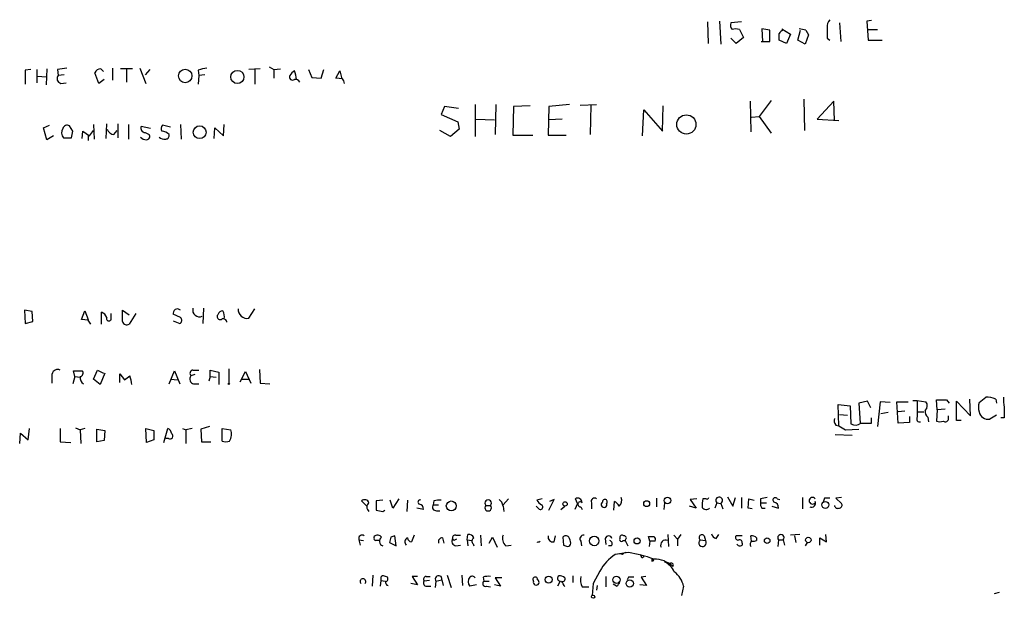
# Model space of a CAD drawing. Extents: x 2 to 969, y 4 to 899.
# Drawn here: x 841 to 966, y 5 to 79 of the extents above; entities that cross this region are included whole.
import ezdxf

# ---------------------------------------------------------------- set-up
doc = ezdxf.new("R2010")
doc.units = 0
doc.header["$MEASUREMENT"] = 0
doc.layers.add('MAIN', color=5, linetype='CONTINUOUS')

msp = doc.modelspace()

# ---------------------------------------------------------------- linework, layer by layer
at = {"layer": 'MAIN'}
for p, q in [((928.4547, 78.8246), (928.5393, 76.0306)), ((929.9787, 78.9093), (930.148, 75.946)), ((932.7727, 78.8246), (931.418, 78.6553)), ((936.4133, 77.724), (935.3973, 77.8933)), ((935.3973, 77.8933), (935.482, 76.2846)), ((937.9373, 77.8933), (939.038, 77.216)), ((945.3033, 78.6553), (945.4727, 76.2846)), ((949.3673, 78.994), (948.7747, 78.9093)), ((948.7747, 78.9093), (948.944, 76.454)), ((932.0953, 76.0306), (931.418, 76.708)), ((933.0267, 76.7926), (932.0953, 76.0306)), ((932.5187, 77.8086), (933.0267, 76.7926)), ((936.4133, 76.2846), (936.4133, 77.724)), ((939.038, 77.216), (938.53, 76.0306)), ((939.9693, 76.454), (940.308, 77.724)), ((941.324, 77.1313), (940.9007, 75.946)), ((940.9853, 77.724), (941.324, 77.1313)), ((943.6947, 76.708), (944.0333, 76.454)), ((948.944, 77.8086), (950.1293, 77.8086)), ((935.3127, 76.2846), (936.4133, 76.2846)), ((938.53, 76.0306), (937.5987, 76.454)), ((940.9007, 75.946), (939.9693, 76.454)), ((948.944, 76.454), (950.722, 76.454)), ((852.5933, 72.898), (852.5933, 71.374)), ((856.0647, 72.898), (856.8267, 70.9506)), ((872.5747, 73.0673), (873.1673, 72.7286)), ((842.1793, 72.7286), (841.4173, 72.644)), ((841.4173, 72.644), (841.4173, 70.866)), ((842.9413, 72.7286), (842.9413, 71.0353)), ((843.026, 71.882), (844.1267, 71.7973)), ((844.2113, 72.8133), (844.1267, 70.7813)), ((845.566, 72.7286), (845.6507, 71.9666)), ((846.4127, 72.0513), (845.6507, 71.9666)), ((850.8153, 70.9506), (850.3073, 72.3053)), ((851.0693, 72.8133), (851.408, 72.4746)), ((855.1333, 72.8133), (853.6093, 72.8133)), ((854.3713, 72.7286), (854.3713, 71.12)), ((857.3347, 72.7286), (856.742, 72.0513)), ((863.5153, 72.644), (863.6, 71.9666)), ((863.6, 71.9666), (863.5153, 70.866)), ((864.362, 72.0513), (863.6, 71.9666)), ((871.3893, 72.8133), (869.95, 72.7286)), ((870.712, 72.7286), (870.712, 70.866)), ((873.1673, 72.7286), (874.014, 72.8133)), ((873.1673, 72.7286), (873.1673, 71.628)), ((877.57, 72.7286), (877.9933, 71.7126)), ((877.9933, 71.7126), (879.1787, 71.628)), ((879.1787, 71.628), (879.5173, 72.7286)), ((881.0413, 71.628), (881.5493, 72.5593)), ((881.888, 71.5433), (881.0413, 71.628)), ((881.5493, 72.5593), (881.8033, 71.5433)), ((845.9893, 70.9506), (846.6667, 71.0353)), ((851.4927, 71.4586), (850.8153, 70.9506)), ((894.9267, 67.9873), (894.5033, 66.9713)), ((896.7047, 67.7333), (894.9267, 67.9873)), ((898.8213, 68.2413), (898.8213, 64.1773)), ((901.446, 68.2413), (901.3613, 64.4313)), ((903.732, 67.9873), (903.6473, 64.3466)), ((905.8487, 68.072), (903.732, 67.9873)), ((908.2193, 67.9873), (908.1347, 64.3466)), ((910.844, 68.2413), (908.2193, 67.9873)), ((912.1987, 68.1566), (914.3153, 68.2413)), ((913.5533, 68.1566), (913.4687, 64.4313)), ((922.6973, 64.8546), (922.782, 68.072)), ((933.8733, 68.6646), (933.958, 64.77)), ((936.5827, 68.7493), (935.0587, 66.7173)), ((940.7313, 68.9186), (940.816, 64.9393)), ((944.5413, 68.6646), (942.4247, 66.3786)), ((944.626, 66.2093), (944.5413, 68.6646)), ((894.5033, 66.9713), (896.62, 66.04)), ((920.1573, 64.262), (920.3267, 67.564)), ((920.3267, 67.564), (922.6973, 64.8546)), ((934.0427, 66.6326), (935.0587, 66.7173)), ((935.0587, 66.7173), (936.5827, 64.6006)), ((843.788, 65.278), (844.55, 65.6166)), ((847.5133, 64.8546), (847.09, 65.532)), ((850.138, 65.7013), (850.2227, 63.8386)), ((851.7467, 63.9233), (851.8313, 65.786)), ((853.2707, 65.786), (853.2707, 64.008)), ((854.6253, 65.7013), (854.6253, 63.8386)), ((857.4193, 65.1933), (856.234, 65.4473)), ((859.9593, 65.3626), (858.9433, 65.6166)), ((861.2293, 65.7013), (861.314, 63.8386)), ((866.7327, 64.262), (866.8173, 65.7013)), ((896.62, 66.04), (896.7893, 65.1086)), ((898.906, 66.3786), (901.2767, 66.294)), ((909.9127, 66.3786), (908.2193, 66.294)), ((942.4247, 66.3786), (945.2187, 66.2093)), ((844.2113, 63.754), (843.788, 65.278)), ((845.058, 64.262), (844.2113, 63.754)), ((848.6987, 63.9233), (848.7833, 64.8546)), ((848.7833, 64.8546), (849.63, 64.262)), ((849.4607, 64.262), (849.4607, 63.6693)), ((849.63, 64.262), (850.138, 64.9393)), ((852.7627, 64.4313), (853.186, 64.9393)), ((856.742, 64.6853), (857.25, 64.4313)), ((865.5473, 63.9233), (865.632, 65.278)), ((865.632, 65.278), (866.7327, 64.262)), ((895.6887, 64.1773), (894.334, 64.9393)), ((896.7893, 65.1086), (895.6887, 64.1773)), ((903.6473, 64.3466), (906.1873, 64.3466)), ((908.1347, 64.3466), (910.4207, 64.3466)), ((846.328, 64.008), (847.344, 64.008)), ((842.3487, 41.8253), (841.3327, 41.9946)), ((841.3327, 41.9946), (841.4173, 40.3013)), ((842.4333, 40.5553), (842.3487, 41.8253)), ((848.614, 40.8093), (849.0373, 41.91)), ((849.0373, 41.91), (849.4607, 40.8093)), ((851.154, 40.2166), (851.154, 41.7406)), ((852.424, 40.9786), (852.424, 41.5713)), ((853.8633, 40.5553), (853.8633, 41.9946)), ((853.8633, 41.9946), (854.71, 41.402)), ((855.5567, 41.5713), (854.71, 40.2166)), ((861.2293, 41.0633), (860.298, 41.4866)), ((864.1927, 42.2486), (864.108, 40.3013)), ((869.95, 40.9786), (870.712, 42.164)), ((841.4173, 40.3013), (842.4333, 40.5553)), ((849.4607, 40.7246), (848.614, 40.8093)), ((860.298, 40.64), (861.1447, 40.3013)), ((847.7673, 33.528), (847.598, 34.29)), ((847.598, 34.29), (848.6987, 34.29)), ((850.138, 33.1893), (850.646, 34.3746)), ((850.646, 34.3746), (851.408, 33.9513)), ((851.5773, 33.9513), (850.9847, 32.512)), ((859.79, 32.5966), (860.4673, 34.29)), ((860.4673, 34.29), (861.1447, 32.5966)), ((862.838, 34.3746), (863.6, 34.3746)), ((865.0393, 33.528), (865.0393, 34.3746)), ((865.0393, 34.3746), (866.14, 34.1206)), ((866.14, 34.1206), (866.14, 32.512)), ((867.41, 34.544), (867.41, 32.6813)), ((868.8493, 32.8506), (869.5267, 34.2053)), ((869.5267, 34.2053), (870.204, 32.6813)), ((871.3047, 34.4593), (871.3893, 32.6813)), ((847.7673, 33.528), (847.5133, 32.5966)), ((847.7673, 33.528), (848.4447, 33.4433)), ((850.9847, 32.512), (850.138, 33.1893)), ((853.5247, 32.766), (853.5247, 33.8666)), ((853.5247, 33.8666), (854.1173, 33.1046)), ((859.9593, 33.1893), (860.8907, 33.1046)), ((863.092, 33.782), (862.584, 33.6126)), ((865.0393, 33.528), (864.87, 32.9353)), ((865.0393, 33.528), (865.8013, 33.4433)), ((869.1033, 33.1893), (869.95, 33.1893)), ((871.3893, 32.6813), (872.6593, 32.5966)), ((862.9227, 32.5966), (863.6, 32.5966)), ((948.8593, 30.3953), (947.7587, 30.1413)), ((947.7587, 30.1413), (947.928, 27.6013)), ((949.2827, 29.5486), (948.8593, 30.3953)), ((950.468, 30.3106), (950.1293, 27.178)), ((951.738, 30.226), (950.468, 30.3106)), ((952.754, 27.6013), (952.5847, 30.3106)), ((952.5847, 30.3106), (954.024, 30.3106)), ((954.6167, 30.48), (955.2093, 30.48)), ((955.2093, 30.48), (956.31, 30.3106)), ((957.7493, 29.2946), (957.6647, 30.5646)), ((958.9347, 30.5646), (959.2733, 30.1413)), ((960.2047, 27.94), (960.2047, 30.3953)), ((960.2047, 30.3953), (961.9827, 28.5326)), ((961.9827, 28.5326), (961.898, 30.6493)), ((963.0833, 30.226), (963.93, 30.9033)), ((965.2, 30.6493), (965.2847, 30.1413)), ((945.2187, 27.2626), (945.134, 29.972)), ((945.134, 29.972), (946.658, 29.8026)), ((946.658, 29.8026), (946.7427, 27.5166)), ((951.484, 28.956), (950.5527, 28.7866)), ((953.6007, 29.1253), (952.754, 29.0406)), ((955.2093, 29.0406), (956.056, 29.0406)), ((957.7493, 29.2946), (957.6647, 27.8553)), ((958.7653, 29.3793), (957.7493, 29.2946)), ((945.3033, 28.702), (946.3193, 28.6173)), ((949.3673, 27.6013), (949.3673, 28.2786)), ((954.1933, 27.686), (952.754, 27.6013)), ((954.1933, 28.448), (954.1933, 27.686)), ((956.564, 28.3633), (956.6487, 27.7706)), ((959.1887, 28.194), (959.1887, 28.5326)), ((960.7973, 27.94), (960.2047, 27.94)), ((965.2847, 28.6173), (964.438, 28.1093)), ((966.3007, 28.2786), (965.8773, 28.2786)), ((841.8407, 25.4846), (842.01, 26.924)), ((845.9047, 26.924), (845.9047, 25.2306)), ((847.852, 27.0086), (848.4447, 26.7546)), ((849.0373, 26.924), (848.4447, 26.7546)), ((848.4447, 26.7546), (848.5293, 24.9766)), ((850.5613, 26.8393), (851.5773, 26.67)), ((850.5613, 25.2306), (850.5613, 26.8393)), ((851.5773, 26.67), (851.4927, 25.4)), ((856.9113, 25.146), (856.8267, 26.924)), ((856.8267, 26.924), (857.8427, 26.67)), ((857.8427, 26.67), (857.8427, 25.4846)), ((859.1127, 25.146), (859.6207, 26.924)), ((861.4833, 26.924), (861.9067, 26.7546)), ((862.7533, 26.924), (861.9067, 26.7546)), ((861.9067, 26.7546), (861.9067, 24.9766)), ((864.9547, 27.178), (863.854, 26.8393)), ((863.854, 26.8393), (863.9387, 25.2306)), ((866.5633, 25.3153), (866.5633, 26.924)), ((866.5633, 26.924), (867.664, 26.7546)), ((944.7953, 27.3473), (945.2187, 27.2626)), ((946.0653, 26.7546), (947.7587, 26.8393)), ((840.74, 24.9766), (840.8247, 26.3313)), ((840.8247, 26.3313), (841.8407, 25.4846)), ((845.9047, 25.2306), (847.2593, 25.146)), ((851.4927, 25.4), (850.5613, 25.2306)), ((857.8427, 25.4846), (856.9113, 25.146)), ((859.7053, 25.654), (859.3667, 25.654)), ((863.9387, 25.2306), (865.124, 25.2306)), ((944.7107, 26.162), (946.912, 26.0773)), ((885.0207, 17.018), (884.3433, 17.6953)), ((887.0527, 17.78), (886.206, 17.6953)), ((886.206, 17.6953), (886.206, 16.51)), ((888.3227, 16.764), (887.984, 17.78)), ((889.0847, 17.9493), (888.3227, 16.764)), ((890.1853, 17.78), (890.1007, 16.3406)), ((893.572, 17.6953), (893.4873, 17.1873)), ((903.0547, 17.9493), (902.3773, 17.1873)), ((907.3727, 17.9493), (906.6953, 17.78)), ((908.2193, 16.51), (908.8967, 17.8646)), ((908.8967, 17.8646), (908.304, 17.6106)), ((911.86, 17.3566), (911.606, 17.9493)), ((916.5167, 16.51), (916.6013, 17.6106)), ((921.9353, 18.034), (921.9353, 16.9333)), ((927.1, 17.9493), (926.2533, 17.8646)), ((926.2533, 17.8646), (927.0153, 16.764)), ((928.2853, 17.9493), (927.862, 17.9493)), ((930.9947, 18.2033), (931.672, 17.018)), ((931.672, 17.018), (932.0107, 18.1186)), ((932.7727, 18.1186), (932.7727, 16.764)), ((933.6193, 16.764), (933.704, 17.9493)), ((933.704, 17.9493), (934.3813, 17.78)), ((935.228, 17.9493), (935.228, 17.4413)), ((937.3447, 17.9493), (937.6833, 17.8646)), ((940.562, 18.1186), (940.562, 16.6793)), ((943.356, 18.034), (943.1867, 17.526)), ((945.5573, 18.1186), (944.7953, 18.034)), ((944.7953, 18.034), (945.5573, 17.3566)), ((887.0527, 16.3406), (887.3067, 16.51)), ((892.2173, 16.5946), (891.3707, 16.764)), ((893.4873, 17.1873), (894.1647, 17.1873)), ((893.9107, 16.4253), (894.334, 16.4253)), ((900.176, 17.1026), (900.7687, 17.1026)), ((902.3773, 17.018), (902.462, 16.3406)), ((906.8647, 16.764), (906.6107, 17.018)), ((909.7433, 16.5946), (910.2513, 17.018)), ((911.86, 17.3566), (911.5213, 16.5946)), ((912.2833, 16.9333), (912.4527, 16.5946)), ((913.638, 17.4413), (913.638, 16.6793)), ((922.9513, 17.4413), (922.8667, 16.5946)), ((927.0153, 16.764), (926.1687, 17.018)), ((929.64, 17.4413), (929.386, 16.764)), ((929.64, 17.4413), (930.148, 17.3566)), ((930.148, 17.3566), (930.402, 16.6793)), ((934.1273, 16.6793), (933.6193, 16.764)), ((935.228, 17.4413), (935.99, 17.4413)), ((935.3973, 16.764), (935.8207, 16.764)), ((936.6673, 17.018), (937.514, 16.764)), ((884.0047, 12.7), (884.174, 12.0226)), ((884.0047, 12.7), (884.5973, 12.6153)), ((885.952, 12.954), (885.952, 13.1233)), ((888.0687, 13.0386), (887.8993, 12.3613)), ((888.746, 11.938), (888.5767, 13.208)), ((891.032, 13.2926), (890.6933, 12.446)), ((894.6727, 12.954), (894.842, 12.2766)), ((896.112, 12.6153), (895.9427, 12.8693)), ((896.366, 13.2926), (896.9587, 13.2926)), ((897.8053, 12.7), (897.89, 13.3773)), ((897.8053, 12.7), (897.89, 11.938)), ((897.8053, 12.7), (898.398, 12.6153)), ((899.4987, 13.2926), (899.5833, 11.938)), ((900.5993, 12.2766), (901.0227, 13.0386)), ((901.0227, 13.0386), (901.6153, 11.7686)), ((908.8967, 12.446), (909.066, 13.208)), ((909.9973, 13.0386), (910.082, 12.0226)), ((915.416, 12.8693), (915.5007, 12.1073)), ((917.702, 12.6153), (917.956, 12.6153)), ((917.956, 12.6153), (918.2947, 11.938)), ((921.0887, 12.5306), (920.9193, 13.1233)), ((923.3747, 13.3773), (923.4593, 11.8533)), ((924.1367, 13.2926), (924.6447, 12.7846)), ((925.068, 13.3773), (924.6447, 12.7846)), ((924.6447, 12.7846), (924.6447, 11.938)), ((927.5233, 12.7), (928.2007, 12.6153)), ((928.0313, 13.208), (928.2007, 12.6153)), ((929.5553, 12.8693), (929.894, 13.3773)), ((932.8573, 13.208), (932.0953, 13.208)), ((934.0427, 12.5306), (933.958, 13.208)), ((934.72, 12.954), (934.72, 12.6153)), ((937.514, 12.7), (937.4293, 11.8533)), ((937.514, 12.7), (938.1067, 12.7)), ((938.1067, 12.7), (938.276, 12.0226)), ((940.2233, 13.3773), (939.038, 13.2926)), ((939.546, 13.208), (939.7153, 12.3613)), ((942.7633, 12.0226), (942.7633, 12.954)), ((942.7633, 12.954), (943.61, 12.446)), ((943.61, 12.446), (943.5253, 13.3773)), ((887.8993, 12.3613), (888.746, 11.938)), ((896.366, 11.938), (896.9587, 12.0226)), ((898.5673, 12.192), (898.652, 11.938)), ((902.716, 11.938), (903.3933, 12.0226)), ((912.2833, 12.5306), (912.368, 11.938)), ((916.178, 11.938), (915.8393, 11.938)), ((921.0887, 12.5306), (921.004, 11.8533)), ((921.766, 12.5306), (921.0887, 12.5306)), ((932.8573, 12.2766), (932.8573, 12.0226)), ((941.1547, 12.3613), (940.9007, 11.938)), ((918.3793, 11.0913), (916.686, 10.8373)), ((917.6173, 10.8373), (917.2787, 10.922)), ((920.0727, 10.414), (920.3267, 10.5833)), ((921.3427, 10.3293), (921.5967, 10.0753)), ((921.3427, 9.9906), (921.5967, 10.0753)), ((885.7827, 8.2126), (885.698, 6.7733)), ((886.7987, 7.5353), (886.714, 6.7733)), ((886.7987, 7.7893), (886.7987, 7.5353)), ((886.7987, 7.5353), (887.3913, 7.4506)), ((891.4553, 8.0433), (890.778, 8.0433)), ((890.778, 8.0433), (891.4553, 6.9426)), ((892.9793, 7.5353), (892.302, 7.4506)), ((892.556, 8.0433), (893.064, 8.0433)), ((893.826, 7.4506), (894.588, 7.62)), ((894.588, 7.62), (894.7573, 6.858)), ((895.2653, 8.2126), (895.7733, 6.604)), ((897.128, 8.2126), (897.2127, 6.858)), ((899.8373, 7.9586), (899.922, 7.4506)), ((902.208, 7.874), (901.3613, 7.874)), ((901.3613, 7.874), (902.0387, 6.7733)), ((911.2673, 8.128), (911.2673, 7.2813)), ((914.7387, 8.7206), (913.892, 7.112)), ((915.5007, 8.0433), (915.5007, 6.6886)), ((918.3793, 7.9586), (918.21, 7.62)), ((920.5807, 8.0433), (919.988, 7.9586)), ((919.988, 7.9586), (920.6653, 6.858)), ((891.4553, 6.9426), (890.6087, 7.112)), ((892.6407, 6.7733), (893.1487, 6.7733)), ((893.826, 7.4506), (893.7413, 6.604)), ((898.9907, 6.9426), (898.144, 6.7733)), ((899.922, 7.4506), (900.5993, 7.4506)), ((900.2607, 6.7733), (900.7687, 6.6886)), ((902.0387, 6.7733), (901.2767, 6.9426)), ((909.6587, 7.4506), (909.32, 6.7733)), ((912.4527, 6.6886), (913.2993, 6.6886)), ((913.892, 7.112), (913.7227, 5.588)), ((914.4, 6.858), (914.3153, 6.2653)), ((916.8553, 6.7733), (916.432, 7.0273)), ((920.6653, 6.858), (919.8187, 6.9426)), ((925.4067, 6.7733), (925.1527, 5.588)), ((965.0307, 5.842), (965.708, 6.0113))]:
    msp.add_line(p, q, dxfattribs=at)
for centre, radius in [((861.8484, 71.8984), 0.8576), ((868.4999, 71.7703), 0.8395), ((925.7585, 65.7154), 1.2246), ((863.6818, 64.7177), 0.8178), ((867.41, 32.5967), 0.0846), ((895.7776, 17.0301), 0.6353), ((920.6991, 17.3228), 0.3759), ((923.3507, 17.7231), 0.4297), ((943.4863, 17.159), 0.4452), ((910.2863, 17.2849), 0.2691), ((914.0066, 12.5625), 0.6081), ((919.4734, 12.5698), 0.3921), ((936.0599, 12.5969), 0.3573), ((941.307, 12.6831), 0.356), ((908.2001, 7.6229), 0.447), ((916.8383, 7.6061), 0.4567), ((918.5335, 7.1267), 0.4689), ((913.8617, 5.4429), 0.201)]:
    msp.add_circle(centre, radius, dxfattribs=at)
for centre, radius, start, end in [((932.3493, 78.4012), 0.9653, 164.738635, 217.87186), ((932.053, 76.5815), 1.3125, 69.217612, 110.782388), ((939.5008, 72.5019), 5.429, 74.131001, 83.252245), ((945.0703, 78.1686), 1.3797, 138.732034, 184.40635), ((1282.3444, 77.3853), 338.6504, 179.885408, 180.114592), ((938.2231, 77.0679), 0.6664, 100.06028, 159.560694), ((725.9487, 76.8773), 211.6504, 359.885409, 0.114591), ((888.5121, -223.536), 299.3611, 98.0189, 98.248064), ((865.186, 67.9161), 5.0144, 96.527067, 109.461901), ((846.1317, 71.5625), 0.6282, 139.965551, 256.899431), ((851.0777, 71.9753), 0.8381, 90.574306, 156.812181), ((875.538, 71.762), 0.3957, 148.8649, 309.93535), ((876.5114, 71.2472), 1.4964, 118.735138, 151.264862), ((872.3678, 71.1895), 3.688, 4.184349, 21.80314), ((875.8766, 70.7811), 0.6827, 29.760495, 97.11773), ((881.1851, 70.8913), 0.9587, 3.546139, 42.848561), ((846.7937, 65.0451), 0.57, 58.677654, 164.930019), ((856.742, 65.2357), 0.5503, 157.386542, 270), ((859.3909, 65.1812), 0.6244, 135.791579, 211.536569), ((846.9862, 64.6507), 0.92, 143.85632, 224.317363), ((635.7738, 106.7573), 215.8459, 348.576772, 348.80595), ((852.7747, 65.3141), 0.8829, 193.458631, 269.22122), ((856.8844, 64.7201), 0.9665, 220.484912, 271.594926), ((856.9114, 64.1773), 0.4233, 269.986465, 36.875312), ((859.1975, 64.8127), 0.9887, 226.745882, 279.853892), ((858.8105, 63.5123), 1.3432, 43.174758, 87.943477), ((859.3479, 64.2995), 0.4613, 272.335786, 16.600508), ((850.8576, 40.7669), 1.0178, 16.930557, 73.069443), ((861.2549, 41.4273), 0.9587, 137.151439, 176.453861), ((860.8412, 41.6417), 0.5245, 42.280302, 123.459819), ((863.6593, 42.0073), 0.856, 163.62708, 295.166921), ((866.3093, 41.1903), 0.3903, 130.604479, 310.604479), ((866.6123, 41.3335), 0.5777, 86.45646, 164.630921), ((865.4629, 41.1904), 1.3865, 347.655866, 31.266381), ((869.7608, 42.1291), 1.166, 178.284835, 279.338718), ((722.63, -44.1794), 152.6261, 33.57027, 33.799453), ((852.1171, 40.9469), 0.3086, 157.840022, 5.897224), ((854.4137, 40.7035), 0.57, 195.069981, 301.322346), ((860.9551, 40.7081), 0.4488, 294.989129, 52.333315), ((866.695, 40.4518), 0.4614, 2.33528, 106.58506), ((845.5902, 33.7336), 0.714, 63.865601, 169.264501), ((848.3741, 33.9749), 0.4524, 278.977235, 44.149179), ((862.9086, 33.9277), 0.4524, 98.977235, 224.14918), ((548.5887, 33.274), 296.3006, 359.885389, 0.114591), ((849.4894, 33.4409), 1.0483, 175.234089, 233.647143), ((727.474, 202.6846), 211.6504, 306.752583, 306.981798), ((851.364, 32.2412), 3.6947, 4.203287, 21.788739), ((863.065, 33.2085), 0.6282, 139.965551, 256.908314), ((1484.3589, 29.4216), 529.1507, 179.885398, 180.114592), ((955.6673, 29.8065), 0.8168, 313.090021, 38.108767), ((958.2997, 348.0643), 317.5003, 269.885409, 270.114592), ((965.073, 29.6333), 2.0761, 163.412042, 196.587958), ((964.1838, 28.8704), 2.0487, 60.26275, 97.116344), ((970.7012, 30.5646), 4.498, 175.681504, 191.949474), ((956.924, 28.9984), 0.73, 163.151161, 240.453707), ((964.2392, 29.2711), 1.1787, 191.277519, 279.710057), ((1305.0004, 28.9559), 338.7004, 179.885408, 180.114575), ((945.5571, 27.9399), 0.9651, 164.735509, 217.879149), ((955.5057, 28.1275), 0.3788, 141.496118, 289.587693), ((958.088, 28.8707), 1.1001, 247.369719, 292.630281), ((958.7654, 28.1939), 0.4233, 233.113861, 0.013536), ((859.3178, 26.1677), 0.8147, 5.557346, 68.173778), ((866.0156, 26.2189), 1.7333, 328.57874, 18.003218), ((1072.6551, 238.6805), 246.8554, 238.919682, 239.148841), ((947.322, 28.3948), 1.0521, 236.58937, 311.037856), ((948.69, 366.251), 338.6504, 269.885409, 270.114592), ((859.917, 25.9503), 0.3642, 234.455006, 54.455006), ((867.029, 26.5439), 1.3139, 249.240821, 290.759179), ((884.7137, 17.2189), 0.6035, 21.625104, 127.864991), ((891.794, 17.526), 0.2678, 71.558284, 251.558284), ((894.2917, 14.9442), 2.8437, 85.732646, 104.66029), ((900.4724, 17.3989), 0.4191, 315, 224.990333), ((901.2774, 16.9337), 1.1031, 4.382771, 57.550319), ((908.0074, 18.4994), 1.4964, 208.735138, 241.264862), ((911.9023, 17.4835), 0.5521, 355.615624, 122.460844), ((914.0613, 17.5824), 0.4462, 55.305659, 198.434949), ((915.3737, 17.5683), 0.2994, 314.986465, 188.121983), ((915.8816, 16.2981), 1.4969, 28.746399, 61.262153), ((916.5871, 17.7377), 0.9414, 310.139865, 23.866705), ((931.1214, 17.1449), 3.3572, 166.136778, 185.063402), ((928.4123, 18.1186), 0.2117, 233.124688, 0), ((929.9505, 17.7376), 0.4292, 297.400991, 223.65944), ((977.9705, -193.612), 215.8358, 101.192712, 101.421926), ((937.0907, 17.78), 0.3053, 33.684862, 236.299523), ((941.832, 17.6953), 0.4234, 36.867191, 323.132809), ((941.7239, 17.3801), 0.5028, 242.701081, 27.288792), ((943.6946, -151.3159), 169.3502, 89.885409, 90.114558), ((885.7121, 16.8909), 0.703, 128.473982, 231.520947), ((887.0949, 18.752), 2.4118, 248.372845, 268.997414), ((891.6246, 16.6793), 0.5987, 351.867191, 81.867191), ((893.8515, 16.891), 0.4695, 140.86944, 277.24461), ((900.4723, 16.8063), 0.419, 135, 44.990333), ((907.1489, 16.9031), 0.3164, 206.079162, 63.920838), ((912.2261, 17.2346), 0.3067, 42.370447, 280.749341), ((915.2519, 17.2032), 0.367, 118.40861, 24.707536), ((928.2751, 17.1597), 0.587, 212.003314, 317.616665), ((935.8205, 17.2296), 0.6292, 160.338213, 227.731211), ((936.7731, 16.7992), 0.7417, 357.279935, 78.474956), ((945.0917, 17.1873), 0.4732, 190.308095, 296.559637), ((945.2328, 17.1449), 0.3874, 280.48609, 33.119959), ((884.4068, 12.8693), 0.4363, 50.905504, 202.833017), ((886.1213, 12.827), 0.2117, 143.124688, 270), ((886.3813, 12.6818), 0.6158, 35.403577, 134.197333), ((886.3753, -114.3846), 127.0002, 89.885409, 90.114591), ((887.2488, 12.5315), 0.6251, 125.782749, 251.715783), ((930.6727, -113.8766), 133.8752, 108.327138, 108.556321), ((890.4629, 12.4225), 0.5996, 117.577858, 221.823168), ((890.7781, 13.0387), 0.5987, 188.131456, 261.857718), ((894.6141, 12.4687), 0.4887, 83.114866, 203.144714), ((896.4337, 12.5306), 0.5965, 145.40144, 263.482652), ((896.2671, 12.9682), 0.3391, 73.045081, 196.954919), ((938.6013, -71.965), 94.6529, 116.443665, 116.672875), ((898.0493, 12.7665), 0.6312, 17.280921, 104.617437), ((898.8415, 12.5472), 0.4488, 114.977557, 232.333315), ((903.5627, 12.8693), 1.2587, 160.348626, 227.724168), ((908.7527, 13.064), 0.6346, 166.883564, 283.116436), ((910.3783, 12.7), 0.5097, 41.627938, 138.372062), ((909.4912, 12.1926), 1.5244, 3.158773, 33.708831), ((912.6475, 12.8269), 0.4694, 82.755391, 219.13056), ((915.8393, 12.7741), 0.434, 12.672011, 167.325092), ((915.8676, 12.2202), 0.4195, 317.724474, 70.347095), ((917.4903, 12.7422), 0.2468, 149.008378, 329.06013), ((917.575, 12.9752), 0.3147, 47.717737, 199.667298), ((917.829, 12.9116), 0.2993, 8.143638, 98.121983), ((833.3557, 55.1146), 94.6752, 333.327151, 333.556307), ((921.258, 182.4732), 169.3502, 269.885409, 270.114592), ((921.385, 12.7423), 0.4359, 330.941566, 60.941566), ((923.1125, 12.0308), 0.6406, 65.839542, 204.160458), ((927.8207, 12.3271), 0.477, 128.573511, 37.177446), ((927.735, 12.9963), 0.3642, 35.544994, 234.455006), ((929.7245, 13.631), 0.7803, 192.508101, 257.475971), ((932.3281, 12.9963), 0.3147, 137.717737, 289.667298), ((932.5328, 12.3755), 0.3392, 343.050006, 106.933836), ((934.1273, 12.4459), 0.7807, 40.605275, 102.524827), ((934.2965, 13.4628), 0.9474, 259.712463, 296.551529), ((937.8104, 12.9758), 0.4048, 317.052196, 222.938162), ((906.8322, 12.8628), 0.4387, 251.816981, 310.775544), ((952.6635, 138.9453), 133.8752, 251.45383, 251.682999), ((910.5899, 12.2767), 0.4234, 270.013532, 359.986468), ((932.5822, 12.3613), 0.4363, 202.827922, 309.084305), ((934.3814, 12.1073), 0.4937, 120.975698, 210.959776), ((919.8779, 5.9468), 5.84, 123.131422, 151.642763), ((918.0828, 10.5412), 0.5517, 94.376403, 147.539959), ((915.7009, -5.6228), 16.9273, 69.616602, 80.895873), ((919.5218, 10.3713), 0.5525, 4.432107, 57.497791), ((1006.0426, 10.1599), 84.7001, 179.885408, 180.114524), ((921.6108, 6.5795), 3.6651, 48.236119, 90.220421), ((921.7655, 7.4502), 2.7271, 25.773895, 64.226105), ((923.8403, 9.4826), 0.2625, 321.340192, 141.340192), ((884.5127, 7.3781), 0.3679, 313.667268, 226.332732), ((887.095, 7.8317), 0.2993, 81.875312, 188.143638), ((845.0413, -118.9567), 133.8753, 71.443693, 71.672876), ((887.3208, 7.7469), 0.3874, 280.48609, 33.119959), ((892.6266, 7.6623), 0.3875, 100.497939, 213.11188), ((894.1695, 7.7039), 0.4268, 348.663742, 216.405398), ((898.9062, 7.3659), 0.9655, 142.130741, 217.864574), ((898.4404, 7.5778), 0.4826, 37.869776, 127.895811), ((900.5571, 5.2073), 2.8439, 85.732946, 104.661219), ((906.4836, 7.6623), 0.2993, 351.878017, 225.013536), ((906.6068, 7.2929), 0.3701, 154.778276, 62.098705), ((909.6869, 7.8175), 0.368, 122.472386, 265.604877), ((909.4044, 6.6034), 1.527, 56.315136, 86.812677), ((909.9973, 7.7046), 0.3053, 236.315138, 33.700477), ((914.7379, 7.6623), 2.484, 171.177027, 203.078351), ((918.718, -161.3913), 169.3502, 89.885409, 90.114591), ((922.2525, 6.0745), 3.2307, 12.491874, 52.453683), ((887.8401, 7.2983), 0.4539, 171.421795, 255.960695), ((892.6406, 7.1966), 0.4233, 143.124688, 270.013536), ((900.1654, 7.149), 0.3876, 128.904542, 284.233431), ((905.1015, 4.3264), 5.6657, 24.640802, 33.464564), ((916.178, 7.7047), 1.1516, 306.024081, 342.896174)]:
    msp.add_arc(centre, radius, start, end, dxfattribs=at)

doc.saveas('drawing.dxf')
